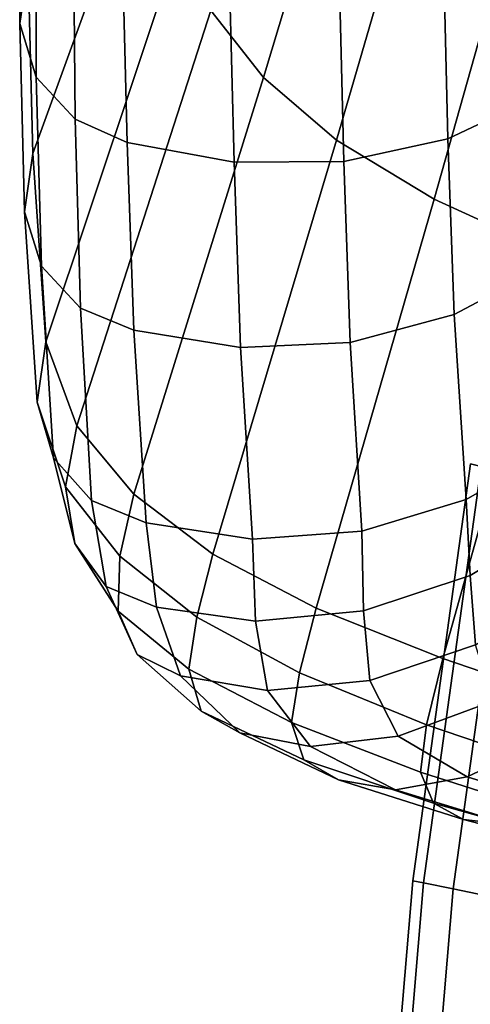
# Model space of a CAD drawing. Units: inches. Extents: x -11.3 to 11.3, y -9 to 11.
# Drawn here: x -11.3 to -10, y -0.7 to 2.3 of the extents above; entities that cross this region are included whole.
import ezdxf

# ---------------------------------------------------------------- set-up
doc = ezdxf.new("R2010")
doc.units = ezdxf.units.IN
doc.header["$MEASUREMENT"] = 0
doc.layers.add('AFUFU-3D-CH-BA', color=2, linetype='Continuous')
doc.layers.add('AFUFU-3D-CH-FO', color=2, linetype='Continuous')

msp = doc.modelspace()

# ---------------------------------------------------------------- linework, layer by layer
at = {"layer": 'AFUFU-3D-CH-BA'}
for points in [[(-10.8566, 3.5815, 30.4812), (-10.8659, 3.082, 29.7), (-11.2934, 1.907, 30.003), (-11.3071, 2.4753, 30.8688)], [(-10.4484, 3.3018, 28.3312), (-10.2997, 3.1013, 27.9047), (-10.59, 2.1379, 28.0473), (-10.75, 2.3425, 28.4833)], [(-10.2997, 3.1013, 27.9047), (-10.088, 2.9049, 27.5039), (-10.3666, 1.9474, 27.6335), (-10.59, 2.1379, 28.0473)], [(-10.8659, 3.082, 29.7), (-10.8396, 2.5716, 28.9263), (-11.2537, 1.3315, 29.1429), (-11.2934, 1.907, 30.003)], [(-11.3305, 2.8759, 31.8117), (-11.3, 3.0426, 31.7353), (-11.3071, 2.4753, 30.8688), (-11.3333, 2.3028, 30.9375)], [(-10.088, 2.9049, 27.5039), (-9.8023, 2.7133, 27.1498), (-10.0691, 1.7674, 27.2645), (-10.3666, 1.9474, 27.6335)], [(-11.3333, 2.3028, 30.9375), (-11.2828, 2.139, 31.0101), (-11.2841, 2.7138, 31.8887), (-11.3305, 2.8759, 31.8117)], [(-11.1688, 2.583, 31.9501), (-11.2841, 2.7138, 31.8887), (-11.2828, 2.139, 31.0101), (-11.1643, 2.0108, 31.0712)], [(-9.8023, 2.7133, 27.1498), (-9.4424, 2.5307, 26.8656), (-9.6975, 1.5975, 26.9643), (-10.0691, 1.7674, 27.2645)], [(-10.8396, 2.5716, 28.9263), (-10.75, 2.3425, 28.4833), (-11.1595, 1.0753, 28.6925), (-11.2537, 1.3315, 29.1429)], [(-11.1643, 2.0108, 31.0712), (-11.0056, 1.9405, 31.1127), (-11.0192, 2.5089, 31.9869), (-11.1688, 2.583, 31.9501)], [(-9.7587, 2.578, 31.7436), (-10.0394, 2.4673, 31.8957), (-10.0275, 1.9511, 31.0529), (-9.7491, 2.0822, 30.919)], [(-10.6932, 2.4344, 32.0327), (-11.0192, 2.5089, 31.9869), (-11.0056, 1.9405, 31.1127), (-10.6794, 1.8798, 31.1611)], [(-11.3333, 2.3028, 30.9375), (-11.3071, 2.4753, 30.8688), (-11.2934, 1.907, 30.003), (-11.3182, 1.729, 30.0638)], [(-10.0394, 2.4673, 31.8957), (-10.3577, 2.4189, 31.9978), (-10.3448, 1.8826, 31.1382), (-10.0275, 1.9511, 31.0529)], [(-10.3577, 2.4189, 31.9978), (-10.6932, 2.4344, 32.0327), (-10.6794, 1.8798, 31.1611), (-10.3448, 1.8826, 31.1382)], [(-10.75, 2.3425, 28.4833), (-10.59, 2.1379, 28.0473), (-10.9848, 0.8667, 28.2406), (-11.1595, 1.0753, 28.6925)], [(-11.2828, 2.139, 31.0101), (-11.3333, 2.3028, 30.9375), (-11.3182, 1.729, 30.0638), (-11.2667, 1.5626, 30.1326)], [(-11.1643, 2.0108, 31.0712), (-11.2828, 2.139, 31.0101), (-11.2667, 1.5626, 30.1326), (-11.1479, 1.4351, 30.1947)], [(-10.59, 2.1379, 28.0473), (-10.3666, 1.9474, 27.6335), (-10.7441, 0.6845, 27.808), (-10.9848, 0.8667, 28.2406)], [(-9.7491, 2.0822, 30.919), (-10.0275, 1.9511, 31.0529), (-10.0076, 1.4153, 30.2252), (-9.7291, 1.5629, 30.1121)], [(-11.0056, 1.9405, 31.1127), (-11.1643, 2.0108, 31.0712), (-11.1479, 1.4351, 30.1947), (-10.985, 1.3672, 30.2418)], [(-10.6794, 1.8798, 31.1611), (-11.0056, 1.9405, 31.1127), (-10.985, 1.3672, 30.2418), (-10.6592, 1.3145, 30.2968)], [(-10.3666, 1.9474, 27.6335), (-10.0691, 1.7674, 27.2645), (-10.4293, 0.5199, 27.4184), (-10.7441, 0.6845, 27.808)], [(-10.0275, 1.9511, 31.0529), (-10.3448, 1.8826, 31.1382), (-10.3249, 1.3304, 30.29), (-10.0076, 1.4153, 30.2252)], [(-11.2537, 1.3315, 29.1429), (-11.2798, 1.1479, 29.1957), (-11.3182, 1.729, 30.0638), (-11.2934, 1.907, 30.003)], [(-10.3448, 1.8826, 31.1382), (-10.6794, 1.8798, 31.1611), (-10.6592, 1.3145, 30.2968), (-10.3249, 1.3304, 30.29)], [(-10.0691, 1.7674, 27.2645), (-9.6975, 1.5975, 26.9643), (-10.0422, 0.366, 27.0954), (-10.4293, 0.5199, 27.4184)], [(-11.2667, 1.5626, 30.1326), (-11.3182, 1.729, 30.0638), (-11.2798, 1.1479, 29.1957), (-11.2305, 0.9776, 29.2615)], [(-9.6975, 1.5975, 26.9643), (-9.2699, 1.4349, 26.7455), (-9.5986, 0.2144, 26.8543), (-10.0422, 0.366, 27.0954)], [(-11.1479, 1.4351, 30.1947), (-11.2667, 1.5626, 30.1326), (-11.2305, 0.9776, 29.2615), (-11.1139, 0.8483, 29.3261)], [(-9.7291, 1.5629, 30.1121), (-10.0076, 1.4153, 30.2252), (-9.9714, 0.8508, 29.4187), (-9.6913, 1.0111, 29.3292)], [(-10.985, 1.3672, 30.2418), (-11.1479, 1.4351, 30.1947), (-11.1139, 0.8483, 29.3261), (-10.9476, 0.7799, 29.381)], [(-10.0076, 1.4153, 30.2252), (-10.3249, 1.3304, 30.29), (-10.2895, 0.7543, 29.4592), (-9.9714, 0.8508, 29.4187)], [(-10.6592, 1.3145, 30.2968), (-10.985, 1.3672, 30.2418), (-10.9476, 0.7799, 29.381), (-10.6232, 0.7296, 29.4465)], [(-11.2798, 1.1479, 29.1957), (-11.2537, 1.3315, 29.1429), (-11.1595, 1.0753, 28.6925), (-11.1933, 0.8896, 28.7451)], [(-10.3249, 1.3304, 30.29), (-10.6592, 1.3145, 30.2968), (-10.6232, 0.7296, 29.4465), (-10.2895, 0.7543, 29.4592)], [(-11.1933, 0.8896, 28.7451), (-11.1647, 0.7165, 28.8142), (-11.2305, 0.9776, 29.2615), (-11.2798, 1.1479, 29.1957)], [(-10.9848, 0.8667, 28.2406), (-11.0278, 0.6776, 28.2914), (-11.1933, 0.8896, 28.7451), (-11.1595, 1.0753, 28.6925)], [(-9.9594, 0.6188, 29.0873), (-9.6742, 0.7899, 29.0199), (-9.6913, 1.0111, 29.3292), (-9.9714, 0.8508, 29.4187)], [(-11.1139, 0.8483, 29.3261), (-11.2305, 0.9776, 29.2615), (-11.1647, 0.7165, 28.8142), (-11.0695, 0.5856, 28.893)], [(-11.1647, 0.7165, 28.8142), (-11.1933, 0.8896, 28.7451), (-11.0278, 0.6776, 28.2914), (-11.033, 0.5098, 28.3529)], [(-11.0695, 0.5856, 28.893), (-10.916, 0.5225, 28.9664), (-10.9476, 0.7799, 29.381), (-11.1139, 0.8483, 29.3261)], [(-10.7441, 0.6845, 27.808), (-10.7925, 0.4923, 27.8574), (-11.0278, 0.6776, 28.2914), (-10.9848, 0.8667, 28.2406)], [(-9.9714, 0.8508, 29.4187), (-10.2895, 0.7543, 29.4592), (-10.2848, 0.5117, 29.1004), (-9.9594, 0.6188, 29.0873)], [(-9.9432, 0.4079, 28.7423), (-9.657, 0.5856, 28.6991), (-9.6742, 0.7899, 29.0199), (-9.9594, 0.6188, 29.0873)], [(-10.6232, 0.7296, 29.4465), (-10.9476, 0.7799, 29.381), (-10.916, 0.5225, 28.9664), (-10.6143, 0.4799, 29.0567)], [(-10.6143, 0.4799, 29.0567), (-10.2848, 0.5117, 29.1004), (-10.2895, 0.7543, 29.4592), (-10.6232, 0.7296, 29.4465)], [(-11.033, 0.5098, 28.3529), (-10.9751, 0.3779, 28.4386), (-11.0695, 0.5856, 28.893), (-11.1647, 0.7165, 28.8142)], [(-11.033, 0.5098, 28.3529), (-11.0278, 0.6776, 28.2914), (-10.7925, 0.4923, 27.8574), (-10.8171, 0.3334, 27.9117)], [(-10.7925, 0.4923, 27.8574), (-10.7441, 0.6845, 27.808), (-10.4293, 0.5199, 27.4184), (-10.4796, 0.3223, 27.4689)], [(-10.2647, 0.2989, 28.7239), (-9.9432, 0.4079, 28.7423), (-9.9594, 0.6188, 29.0873), (-10.2848, 0.5117, 29.1004)], [(-10.916, 0.5225, 28.9664), (-11.0695, 0.5856, 28.893), (-10.9751, 0.3779, 28.4386), (-10.8426, 0.3131, 28.5309)], [(-10.577, 0.2684, 28.6468), (-10.6143, 0.4799, 29.0567), (-10.916, 0.5225, 28.9664), (-10.8426, 0.3131, 28.5309)], [(-10.577, 0.2684, 28.6468), (-10.2647, 0.2989, 28.7239), (-10.2848, 0.5117, 29.1004), (-10.6143, 0.4799, 29.0567)], [(-10.4796, 0.3223, 27.4689), (-10.4293, 0.5199, 27.4184), (-10.0422, 0.366, 27.0954), (-10.0927, 0.1632, 27.1483)], [(-10.8171, 0.3334, 27.9117), (-10.7798, 0.2055, 28.003), (-10.9751, 0.3779, 28.4386), (-11.033, 0.5098, 28.3529)], [(-10.4796, 0.3223, 27.4689), (-10.5037, 0.1709, 27.5275), (-10.8171, 0.3334, 27.9117), (-10.7925, 0.4923, 27.8574)], [(-10.1786, 0.1289, 28.3363), (-9.8902, 0.2359, 28.3806), (-9.9432, 0.4079, 28.7423), (-10.2647, 0.2989, 28.7239)], [(-10.8426, 0.3131, 28.5309), (-10.9751, 0.3779, 28.4386), (-10.7798, 0.2055, 28.003), (-10.6621, 0.139, 28.1126)], [(-10.0927, 0.1632, 27.1483), (-10.0422, 0.366, 27.0954), (-9.5986, 0.2144, 26.8543), (-9.6486, 0.0129, 26.9075)], [(-10.5037, 0.1709, 27.5275), (-10.4663, 0.0566, 27.6326), (-10.7798, 0.2055, 28.003), (-10.8171, 0.3334, 27.9117)], [(-10.577, 0.2684, 28.6468), (-10.8426, 0.3131, 28.5309), (-10.6621, 0.139, 28.1126), (-10.4465, 0.0975, 28.2384)], [(-10.0927, 0.1632, 27.1483), (-10.1103, 0.019, 27.2199), (-10.5037, 0.1709, 27.5275), (-10.4796, 0.3223, 27.4689)], [(-10.4465, 0.0975, 28.2384), (-10.1786, 0.1289, 28.3363), (-10.2647, 0.2989, 28.7239), (-10.577, 0.2684, 28.6468)], [(-9.8902, 0.2359, 28.3806), (-10.1786, 0.1289, 28.3363), (-9.9685, 0.0052, 27.9806), (-9.7353, 0.1149, 28.0289)], [(-10.6621, 0.139, 28.1126), (-10.7798, 0.2055, 28.003), (-10.4663, 0.0566, 27.6326), (-10.3609, -0.0043, 27.7566)], [(-10.4663, 0.0566, 27.6326), (-10.5037, 0.1709, 27.5275), (-10.1103, 0.019, 27.2199), (-10.0708, -0.0757, 27.3424)], [(-9.6486, 0.0129, 26.9075), (-9.6634, -0.1246, 26.9911), (-10.1103, 0.019, 27.2199), (-10.0927, 0.1632, 27.1483)], [(-10.4465, 0.0975, 28.2384), (-10.6621, 0.139, 28.1126), (-10.3609, -0.0043, 27.7566), (-10.1872, -0.0344, 27.8803)], [(-10.1872, -0.0344, 27.8803), (-9.9685, 0.0052, 27.9806), (-10.1786, 0.1289, 28.3363), (-10.4465, 0.0975, 28.2384)], [(-9.7353, 0.1149, 28.0289), (-9.9685, 0.0052, 27.9806), (-9.6591, -0.0904, 27.6944), (-9.4719, 0.0252, 27.7367)], [(-10.0708, -0.0757, 27.3424), (-9.9793, -0.1253, 27.4764), (-10.3609, -0.0043, 27.7566), (-10.4663, 0.0566, 27.6326)], [(-9.8382, -0.1415, 27.5966), (-9.6591, -0.0904, 27.6944), (-9.9685, 0.0052, 27.9806), (-10.1872, -0.0344, 27.8803)], [(-10.0708, -0.0757, 27.3424), (-10.1103, 0.019, 27.2199), (-9.6634, -0.1246, 26.9911), (-9.6274, -0.2006, 27.127)], [(-10.1872, -0.0344, 27.8803), (-10.3609, -0.0043, 27.7566), (-9.9793, -0.1253, 27.4764), (-9.8382, -0.1415, 27.5966)], [(-9.6274, -0.2006, 27.127), (-9.5528, -0.2363, 27.2647), (-9.9793, -0.1253, 27.4764), (-10.0708, -0.0757, 27.3424)], [(-9.5528, -0.2363, 27.2647), (-9.4401, -0.2392, 27.382), (-9.8382, -0.1415, 27.5966), (-9.9793, -0.1253, 27.4764)]]:
    msp.add_3dface(points, dxfattribs=at)
at = {"layer": 'AFUFU-3D-CH-FO'}
for points in [[(-9.925, 0.9513, 11.9953), (-9.9577, 0.9596, 11.8701), (-10.1339, -0.3123, 11.8701), (-10.1009, -0.319, 11.9953)], [(-10.1009, -0.319, 10.7449), (-10.1339, -0.3123, 10.8701), (-9.9577, 0.9596, 10.8701), (-9.925, 0.9513, 10.7449)], [(-9.9577, 0.9596, 10.8701), (-10.1339, -0.3123, 10.8701), (-10.1339, -0.3123, 11.8701), (-9.9577, 0.9596, 11.8701)], [(-10.1009, -0.319, 11.9953), (-10.0109, -0.3373, 12.0867), (-9.8358, 0.9286, 12.0867), (-9.925, 0.9513, 11.9953)], [(-9.925, 0.9513, 10.7449), (-9.8358, 0.9286, 10.6535), (-10.0109, -0.3373, 10.6535), (-10.1009, -0.319, 10.7449)], [(-9.7144, 0.8978, 12.1201), (-9.8358, 0.9286, 12.0867), (-10.0109, -0.3373, 12.0867), (-9.8884, -0.3622, 12.1201)], [(-9.8884, -0.3622, 10.6201), (-10.0109, -0.3373, 10.6535), (-9.8358, 0.9286, 10.6535), (-9.7144, 0.8978, 10.6201)], [(-10.1009, -0.319, 11.9953), (-10.1339, -0.3123, 11.8701), (-10.2457, -1.6364, 11.8701), (-10.2124, -1.6415, 11.9953)], [(-10.2124, -1.6415, 10.7449), (-10.2457, -1.6364, 10.8701), (-10.1339, -0.3123, 10.8701), (-10.1009, -0.319, 10.7449)], [(-10.1339, -0.3123, 10.8701), (-10.2457, -1.6364, 10.8701), (-10.2457, -1.6364, 11.8701), (-10.1339, -0.3123, 11.8701)], [(-10.2124, -1.6415, 11.9953), (-10.1218, -1.6553, 12.0867), (-10.0109, -0.3373, 12.0867), (-10.1009, -0.319, 11.9953)], [(-10.1009, -0.319, 10.7449), (-10.0109, -0.3373, 10.6535), (-10.1218, -1.6553, 10.6535), (-10.2124, -1.6415, 10.7449)], [(-9.8884, -0.3622, 12.1201), (-10.0109, -0.3373, 12.0867), (-10.1218, -1.6553, 12.0867), (-9.9984, -1.6742, 12.1201)], [(-9.9984, -1.6742, 10.6201), (-10.1218, -1.6553, 10.6535), (-10.0109, -0.3373, 10.6535), (-9.8884, -0.3622, 10.6201)], [(-9.9984, -1.6742, 12.1201), (-9.7491, -1.7124, 12.1201), (-9.6368, -0.4131, 12.1201), (-9.8884, -0.3622, 12.1201)], [(-9.8884, -0.3622, 10.6201), (-9.6368, -0.4131, 10.6201), (-9.7491, -1.7124, 10.6201), (-9.9984, -1.6742, 10.6201)]]:
    msp.add_3dface(points, dxfattribs=at)

doc.saveas('drawing.dxf')
